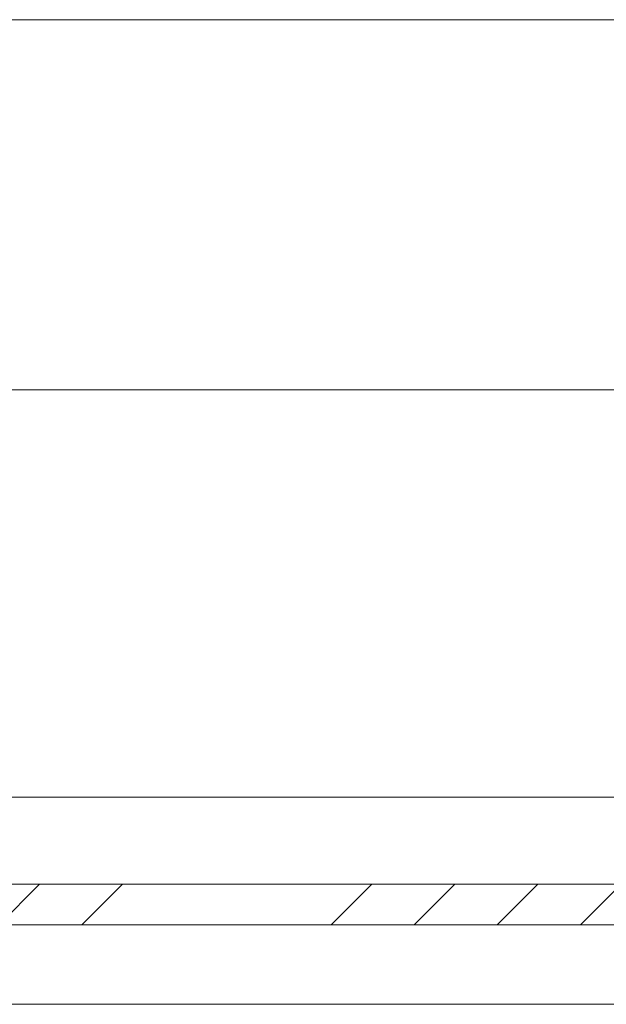
# Model space of a CAD drawing. Units: millimetres. Extents: x 0 to 5160, y 0 to 3563.
# Drawn here: x 1634 to 1787, y 2742 to 2997 of the extents above; entities that cross this region are included whole.
import ezdxf

# ---------------------------------------------------------------- set-up
doc = ezdxf.new("R2010")
doc.units = ezdxf.units.MM
doc.header["$PDMODE"] = 2
doc.header["$PDSIZE"] = 10
for name, color, linetype, lineweight in [('#Cadre', 30, 'Continuous', 15), ('#Contour secondaire', 5, 'Continuous', 15), ('#Hachure', 5, 'Continuous', 0), ('#Texte - cotation', 3, 'Continuous', 0)]:
    doc.layers.add(name, color=color, linetype=linetype, lineweight=lineweight)
doc.styles.get("Standard").update_dxf_attribs({"font": 'arial.ttf'})
doc.dimstyles.new('MAL-ISO$0', dxfattribs={"dimtxt": 3, "dimasz": 3, "dimexe": 1, "dimexo": 1, "dimgap": 1.5, "dimtad": 1, "dimtxsty": 'Standard', "dimcen": 0, "dimclrd": 256, "dimclre": 256, "dimclrt": 3, "dimadec": 1, "dimazin": 2, "dimtp": 0.1, "dimtm": 0.1, "dimtfac": 0.71, "dimtmove": 0, "dimatfit": 3, "dimfxl": 1, "dimlwd": -1, "dimlwe": -1, "dimarcsym": 1})

# ---------------------------------------------------------------- blocks, each defined once
blk = doc.blocks.new('*D34')
at = {"layer": '#Texte - cotation', "transparency": 16777216}
for p, q in [((-1480.499999999998, 2729.000000105385), (-1480.499999999998, 2766.000000105385)), ((-57.50000000000364, 2729.000000105385), (-57.50000000000364, 2766.000000105385)), ((-1460.499999999998, 2761.000000105385), (-77.50000000000364, 2761.000000105385))]:
    blk.add_line(p, q, dxfattribs=at)
for points in [[(-1460.499999999998, 2764.333333438718), (-1460.499999999998, 2757.666666772051), (-1480.499999999998, 2761.000000105385)], [(-77.50000000000364, 2764.333333438718), (-77.50000000000364, 2757.666666772051), (-57.50000000000364, 2761.000000105385)]]:
    blk.add_solid(points, dxfattribs=at)
at = {"layer": 'Defpoints', "color": 0, "transparency": 16777216}
for p in [(-57.50000000000364, 2761.000000105385), (-1480.499999999998, 2709.000000105385), (-57.50000000000364, 2709.000000105385)]:
    blk.add_point(p, dxfattribs=at)
at = {"layer": '#Texte - cotation', "transparency": 16777216, "insert": (-769.0000000000009, 2800.409959177691), "char_height": 30, "attachment_point": 5}
blk.add_mtext('Passage libre', dxfattribs=at)
blk = doc.blocks.new('*D45')
at = {"layer": '#Texte - cotation', "transparency": 16777216}
for p, q in [((-1538.500000000003, 2729.000000105385), (-1538.500000000003, 2866.000000105385)), ((0.4999999999963632, 2729.000000105385), (0.4999999999963716, 2866.000000105385)), ((-1518.500000000003, 2861.000000105385), (-19.50000000000363, 2861.000000105385))]:
    blk.add_line(p, q, dxfattribs=at)
for points in [[(-1518.500000000003, 2864.333333438718), (-1518.500000000003, 2857.666666772051), (-1538.500000000003, 2861.000000105385)], [(-19.50000000000363, 2864.333333438718), (-19.50000000000363, 2857.666666772051), (0.4999999999963713, 2861.000000105385)]]:
    blk.add_solid(points, dxfattribs=at)
at = {"layer": 'Defpoints', "color": 0, "transparency": 16777216}
for p in [(0.4999999999963713, 2861.000000105385), (-1538.500000000003, 2709.000000105385), (0.499999999996362, 2709.000000105385)]:
    blk.add_point(p, dxfattribs=at)
at = {"layer": '#Texte - cotation', "transparency": 16777216, "insert": (-769.0000000000032, 2903.644952356408), "char_height": 35, "attachment_point": 5}
blk.add_mtext('Largeur HT', dxfattribs=at)
blk = doc.blocks.new('wxgfjxyjdtyk')
at = {"layer": '#Hachure'}
h = blk.add_hatch(dxfattribs=at)
h.set_pattern_fill('ANSI34', color=256, scale=5)
h.set_pattern_definition([(45, (-8106.836033229934, -120706.0568896861), (-67.35192090801866, 67.35192090801866), []), (45, (-8084.385383229936, -120706.0568896861), (-67.35192090801866, 67.35192090801866), []), (45, (-8061.934733229937, -120706.0568896861), (-67.35192090801866, 67.35192090801866), []), (45, (-8039.484033229935, -120706.0568896861), (-67.35192090801866, 67.35192090801866), [])])
h.paths.add_polyline_path([(-668.5, 2616.500000105385), (-668.5, 2627.500000105385), (-1388.5, 2627.500000105385), (-1388.5, 2616.500000105385)])
at = {"layer": '#Contour secondaire'}
for p, q in [((-1372.5, 2651.000000105385), (-684.5, 2651.000000105385)), ((-684.5, 2595), (-1372.5, 2595))]:
    blk.add_line(p, q, dxfattribs=at)
blk.add_lwpolyline([(-668.5, 2627.500000105385), (-1388.5, 2627.500000105385), (-1388.5, 2616.500000105385), (-668.5, 2616.500000105385)], close=True, dxfattribs=at)
at = {"layer": '#Texte - cotation'}
for base, p1, p2, text, override, picture, middle in [((0.4999999999963713, 2861.000000105385), (-1538.500000000003, 2709.000000105385), (0.499999999996362, 2709.000000105385), 'Largeur HT', {"dimtxt": 35, "dimasz": 20, "dimexe": 5, "dimexo": 20, "dimgap": 20, "dimdec": 0, "dimpost": '', "dimclrt": 256, "dimtmove": 2}, '*D45', (-769.0000000000032, 2903.644952356408)), ((-57.50000000000364, 2761.000000105385), (-1480.499999999998, 2709.000000105385), (-57.50000000000364, 2709.000000105385), 'Passage libre', {"dimtxt": 30, "dimasz": 20, "dimexe": 5, "dimexo": 20, "dimgap": 20, "dimdec": 0, "dimpost": '', "dimclrt": 256, "dimtmove": 2}, '*D34', (-769.0000000000009, 2800.409959177691))]:
    dim = blk.add_linear_dim(base=base, p1=p1, p2=p2, text=text, dimstyle='MAL-ISO$0', override=override, dxfattribs=at)
    dim.commit()
    dim.dimension.update_dxf_attribs({"geometry": picture, "text_midpoint": middle})

msp = doc.modelspace()

# ---------------------------------------------------------------- block references
at = {"layer": '#Cadre', "xscale": 0.96, "yscale": 0.96, "zscale": 0.96}
msp.add_blockref('wxgfjxyjdtyk', (2843.394985936175, 250.4707122748478), dxfattribs=at)

doc.saveas('drawing.dxf')
